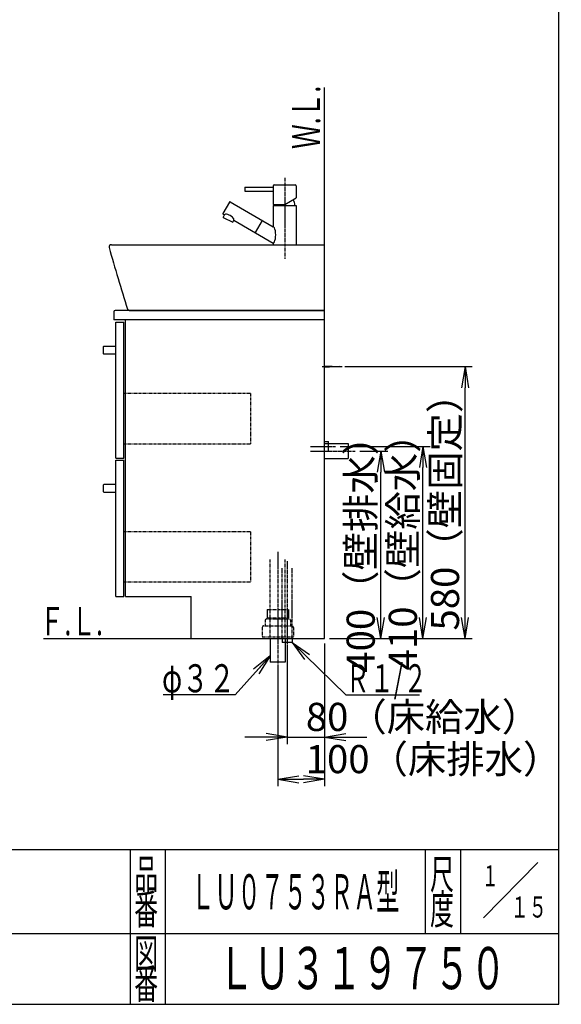
# Model space of a CAD drawing. Extents: x 261 to 2996, y 139 to 4339.
# Drawn here: x 1840 to 2996, y 139 to 2239 of the extents above; entities that cross this region are included whole.
import ezdxf
from ezdxf.enums import TextEntityAlignment as Align

# ---------------------------------------------------------------- set-up
doc = ezdxf.new("R2010")
doc.units = 0
for name, pattern in [('EXLTYPE2', [2, 1, -1]), ('EXLTYPE3', [10, 7, -1, 1, -1]), ('EXLTYPE4', [12, 7, -1, 1, -1, 1, -1])]:
    doc.linetypes.add(name, pattern=pattern)
doc.layers.get('0').update_dxf_attribs({"linetype": 'CONTINUOUS'})
doc.layers.get('DEFPOINTS').update_dxf_attribs({"linetype": 'CONTINUOUS'})
for name, color, linetype in [('化粧台', 7, 'CONTINUOUS'), ('寸法', 7, 'CONTINUOUS'), ('枠_表', 7, 'CONTINUOUS')]:
    doc.layers.add(name, color=color, linetype=linetype)
doc.styles.add('EXCADDIM1', font='monotxt', dxfattribs={"width": 0.84, "bigfont": 'extfont'})
doc.styles.add('EXCADSTD', font='monotxt', dxfattribs={"bigfont": 'extfont'})
doc.styles.get("Standard").update_dxf_attribs({"font": 'monotxt', "bigfont": 'extfont'})
doc.dimstyles.new('ISO-25', dxfattribs={"dimtxt": 2.5, "dimasz": 2.5, "dimexe": 1.25, "dimexo": 0.625, "dimtad": 1, "dimtxsty": 'STANDARD', "dimcen": 2.5, "dimazin": 3, "dimtfac": 1, "dimtmove": 0, "dimatfit": 3})

# ---------------------------------------------------------------- blocks, each defined once
blk = doc.blocks.new('EX_NORM')
at = {"color": 0, "linetype": 'CONTINUOUS'}
for q in [(-1, 0.167), (-1, 0), (-1, -0.167)]:
    blk.add_line((0, 0), q, dxfattribs=at)
blk = doc.blocks.new('*D20')
at = {"layer": 'DEFPOINTS', "color": 0}
for p in [(2523.5, 1499.5), (2791, 1499.5), (2491, 919.5)]:
    blk.add_point(p, dxfattribs=at)
at = {"layer": '寸法', "color": 3, "linetype": 'CONTINUOUS'}
for p, q in [((2534, 1499.5), (2806, 1499.5)), ((2791, 964.5), (2791, 1454.5)), ((2501.5, 919.5), (2806, 919.5))]:
    blk.add_line(p, q, dxfattribs=at)
at = {"layer": '寸法', "color": 3, "xscale": 44.99999618530273, "yscale": 44.99999618530273, "zscale": 44.99999618530273}
for p, rotation in [((2791, 1499.5), 90), ((2791, 919.5), 270)]:
    blk.add_blockref('EX_NORM', p, dxfattribs=dict(at, rotation=rotation))
at = {"layer": '寸法', "color": 2, "insert": (2755.8, 1209.5), "char_height": 60, "attachment_point": 5, "rotation": 90, "style": 'EXCADDIM1'}
blk.add_mtext('580（壁固定）', dxfattribs=at)
blk = doc.blocks.new('*D21')
at = {"layer": 'DEFPOINTS', "color": 0}
for p in [(2491, 919.5), (2391, 869.5), (2491, 619.5)]:
    blk.add_point(p, dxfattribs=at)
at = {"layer": '寸法', "color": 3, "linetype": 'CONTINUOUS'}
for p, q in [((2491, 909), (2491, 604.5)), ((2391, 859), (2391, 604.5)), ((2436, 619.5), (2446, 619.5))]:
    blk.add_line(p, q, dxfattribs=at)
at = {"layer": '寸法', "color": 3, "xscale": 44.99999618530273, "yscale": 44.99999618530273, "zscale": 44.99999618530273, "rotation": 180}
blk.add_blockref('EX_NORM', (2391, 619.5), dxfattribs=at)
at = {"layer": '寸法', "color": 3, "xscale": 44.99999618530273, "yscale": 44.99999618530273, "zscale": 44.99999618530273}
blk.add_blockref('EX_NORM', (2491, 619.5), dxfattribs=at)
at = {"layer": '寸法', "color": 2, "insert": (2723.5, 654.7), "char_height": 60, "attachment_point": 5, "style": 'EXCADDIM1'}
blk.add_mtext('100（床排水）', dxfattribs=at)
blk = doc.blocks.new('*D22')
at = {"layer": 'DEFPOINTS', "color": 0}
for p in [(2411, 911.5), (2491, 919.5), (2491, 709.5)]:
    blk.add_point(p, dxfattribs=at)
at = {"layer": '寸法', "color": 3, "linetype": 'CONTINUOUS'}
for p, q in [((2491, 909), (2491, 694.5)), ((2411, 901), (2411, 694.5)), ((2366, 709.5), (2321, 709.5)), ((2411, 709.5), (2491, 709.5)), ((2536, 709.5), (2581, 709.5))]:
    blk.add_line(p, q, dxfattribs=at)
at = {"layer": '寸法', "color": 3, "xscale": 44.99999618530273, "yscale": 44.99999618530273, "zscale": 44.99999618530273}
blk.add_blockref('EX_NORM', (2411, 709.5), dxfattribs=at)
at = {"layer": '寸法', "color": 3, "xscale": 44.99999618530273, "yscale": 44.99999618530273, "zscale": 44.99999618530273, "rotation": 180}
blk.add_blockref('EX_NORM', (2491, 709.5), dxfattribs=at)
at = {"layer": '寸法', "color": 2, "insert": (2701, 744.7), "char_height": 60, "attachment_point": 5, "style": 'EXCADDIM1'}
blk.add_mtext('80（床給水）', dxfattribs=at)
blk = doc.blocks.new('*D30')
at = {"layer": 'DEFPOINTS', "color": 0}
for p in [(2556, 1319.5), (2611, 1319.5), (2491, 919.5)]:
    blk.add_point(p, dxfattribs=at)
at = {"layer": '寸法', "color": 3, "linetype": 'CONTINUOUS'}
for p, q in [((2566.5, 1319.5), (2626, 1319.5)), ((2611, 964.5), (2611, 1274.5)), ((2501.5, 919.5), (2626, 919.5))]:
    blk.add_line(p, q, dxfattribs=at)
at = {"layer": '寸法', "color": 3, "xscale": 44.99999618530273, "yscale": 44.99999618530273, "zscale": 44.99999618530273}
for p, rotation in [((2611, 1319.5), 90), ((2611, 919.5), 270)]:
    blk.add_blockref('EX_NORM', p, dxfattribs=dict(at, rotation=rotation))
at = {"layer": '寸法', "color": 2, "insert": (2575.8, 1119.5), "char_height": 60, "attachment_point": 5, "rotation": 90, "style": 'EXCADDIM1'}
blk.add_mtext('400（壁排水）', dxfattribs=at)
blk = doc.blocks.new('*D31')
at = {"layer": 'DEFPOINTS', "color": 0}
for p in [(2514, 1329.5), (2701, 1329.5), (2491, 919.5)]:
    blk.add_point(p, dxfattribs=at)
at = {"layer": '寸法', "color": 4, "linetype": 'CONTINUOUS'}
for p, q in [((2524.5, 1329.5), (2716, 1329.5)), ((2701, 964.5), (2701, 1284.5)), ((2501.5, 919.5), (2716, 919.5))]:
    blk.add_line(p, q, dxfattribs=at)
at = {"layer": '寸法', "color": 4, "xscale": 44.99999618530273, "yscale": 44.99999618530273, "zscale": 44.99999618530273}
for p, rotation in [((2701, 1329.5), 90), ((2701, 919.5), 270)]:
    blk.add_blockref('EX_NORM', p, dxfattribs=dict(at, rotation=rotation))
at = {"layer": '寸法', "color": 4, "insert": (2665.8, 1124.5), "char_height": 60, "attachment_point": 5, "rotation": 90, "style": 'EXCADDIM1'}
blk.add_mtext('410（壁給水）', dxfattribs=at)

msp = doc.modelspace()

# ---------------------------------------------------------------- linework, layer by layer
at = {"layer": '化粧台', "color": 7, "linetype": 'CONTINUOUS'}
for p, q in [((2491, 919.5), (2491, 2095)), ((1891, 919.5), (2491, 919.5))]:
    msp.add_line(p, q, dxfattribs=at)
at = {"layer": '化粧台', "color": 2, "linetype": 'CONTINUOUS'}
for p, q in [((2491, 919.5), (2491, 1619.5)), ((2066, 1009.5), (2066, 1599.5)), ((2045.5, 1594.5), (2062.5, 1594.5)), ((2045.5, 1304), (2045.5, 1594.5)), ((2062.5, 1304), (2062.5, 1594.5)), ((2045.5, 1304), (2062.5, 1304)), ((2045.5, 1300), (2062.5, 1300)), ((2045.5, 1009.5), (2045.5, 1300)), ((2062.5, 1009.5), (2062.5, 1300)), ((2045.5, 1009.5), (2062.5, 1009.5)), ((2066, 1009.5), (2206, 1009.5)), ((2206, 919.5), (2206, 1009.5)), ((2206, 919.5), (2491, 919.5)), ((2375, 919.5), (2375, 869.5)), ((2407, 919.5), (2407, 869.5)), ((2407, 869.5), (2375, 869.5))]:
    msp.add_line(p, q, dxfattribs=at)
at = {"layer": '化粧台', "color": 6, "linetype": 'CONTINUOUS'}
for p, q in [((2045.5, 1542.5), (2019.69, 1542.5)), ((2045.5, 1526.5), (2045.5, 1542.5)), ((2019.69, 1526.5), (2045.5, 1526.5)), ((2486, 1499.5), (2528.5, 1499.5)), ((2491, 1501.5), (2523.5, 1499.5)), ((2523.5, 1499.5), (2491, 1497.5)), ((2491, 1340), (2499, 1340)), ((2491, 1335.5), (2541, 1335.5)), ((2499, 1319), (2499, 1340)), ((2541, 1335.5), (2541, 1303.5)), ((2491, 1319), (2499, 1319)), ((2491, 1303.5), (2541, 1303.5)), ((2045.5, 1248), (2019.69, 1248)), ((2045.5, 1232), (2045.5, 1248)), ((2019.69, 1232), (2045.5, 1232)), ((2368.2, 981.5), (2368.2, 963.7)), ((2413.8, 981.5), (2413.8, 963.7)), ((2400.5, 919.5), (2400.5, 911.5)), ((2421.5, 911.5), (2400.5, 911.5)), ((2421.5, 919.5), (2421.5, 911.5))]:
    msp.add_line(p, q, dxfattribs=at)
at = {"layer": '化粧台', "color": 6, "linetype": 'EXLTYPE2'}
for p, q in [((2332.5, 1442), (2062.5, 1442)), ((2332.5, 1442), (2332.5, 1334)), ((2332.5, 1334), (2062.5, 1334)), ((2332.5, 1147.5), (2062.5, 1147.5)), ((2332.5, 1147.5), (2332.5, 1039.5)), ((2375, 919.5), (2375, 1089.5)), ((2407, 919.5), (2407, 1089.5)), ((2332.5, 1039.5), (2062.5, 1039.5)), ((2368.2, 981.5), (2413.8, 981.5)), ((2360.5, 946.5), (2421.5, 946.5)), ((2364, 958.5), (2364, 946.5)), ((2367, 961.5), (2415, 961.5)), ((2368.2, 963.7), (2413.8, 963.7)), ((2418, 958.5), (2418, 946.5)), ((2357.5, 943.5), (2357.5, 923.5)), ((2424.5, 943.5), (2424.5, 923.5)), ((2357.5, 923.5), (2424.5, 923.5))]:
    msp.add_line(p, q, dxfattribs=at)
at = {"layer": '化粧台', "color": 6, "linetype": 'EXLTYPE3'}
for p, q in [((2461, 1329.5), (2514, 1329.5)), ((2461, 1319.5), (2556, 1319.5)), ((2391, 1104.5), (2391, 854.5)), ((2411, 1084.5), (2411, 896.5))]:
    msp.add_line(p, q, dxfattribs=at)
at = {"layer": '化粧台', "color": 6, "linetype": 'EXLTYPE4'}
for p, q in [((2400.5, 919.5), (2400.5, 1069.5)), ((2421.5, 919.5), (2421.5, 1069.5))]:
    msp.add_line(p, q, dxfattribs=at)
at = {"layer": '化粧台', "color": 6, "linetype": 'CONTINUOUS'}
for centre, radius, start, end in [((2146.5, 1534.5), 128, 176.84036, 183.15964), ((2146.5, 1534.5), 128, 176.84036, 183.15964), ((2019.69, 1541.5), 1, 90, 176.84036), ((2019.69, 1541.5), 1, 90, 176.84036), ((2019.69, 1527.5), 1, 183.15964, 270), ((2019.69, 1527.5), 1, 183.15964, 270), ((2146.5, 1240), 128, 176.84036, 183.15964), ((2146.5, 1240), 128, 176.84036, 183.15964), ((2019.69, 1247), 1, 90, 176.84036), ((2019.69, 1247), 1, 90, 176.84036), ((2019.69, 1233), 1, 183.15964, 270), ((2019.69, 1233), 1, 183.15964, 270)]:
    msp.add_arc(centre, radius, start, end, dxfattribs=at)
at = {"layer": '化粧台', "color": 6, "linetype": 'EXLTYPE2'}
for centre, start, end in [((2360.5, 943.5), 90, 180), ((2367, 958.5), 90, 180), ((2415, 958.5), 0, 90), ((2421.5, 943.5), 0, 90)]:
    msp.add_arc(centre, 3, start, end, dxfattribs=at)
at = {"layer": '寸法', "color": 6, "linetype": 'EXLTYPE3'}
msp.add_line((2406, 1902.5), (2406, 1729.5), dxfattribs=at)
at = {"layer": '寸法', "color": 6, "linetype": 'CONTINUOUS'}
for p, q in [((2321, 1882), (2321, 1874)), ((2321, 1882), (2381.5, 1882)), ((2321, 1874), (2381.5, 1874)), ((2381.5, 1885.5), (2381.5, 1882)), ((2381.5, 1874), (2381.5, 1845.5)), ((2383.5, 1887.5), (2428.5, 1887.5)), ((2430.5, 1885.5), (2430.5, 1859.65)), ((2288, 1850.62), (2274, 1826.38)), ((2289.37, 1850.99), (2381.5, 1797.8)), ((2406, 1845.5), (2430.5, 1859.65)), ((2381.5, 1845.5), (2406, 1845.5)), ((2381.5, 1843.5), (2430.5, 1843.5)), ((2381.5, 1843.5), (2381.5, 1797.8)), ((2430.5, 1843.5), (2430.5, 1759.5)), ((2274.37, 1825.01), (2277.34, 1823.29)), ((2274.58, 1817.36), (2277.34, 1823.29)), ((2274.58, 1817.36), (2295.42, 1807.64)), ((2295.42, 1807.64), (2297.34, 1811.75)), ((2297.34, 1811.75), (2381.5, 1763.16)), ((2357.78, 1811.49), (2342.78, 1785.51)), ((2381.5, 1763.16), (2381.5, 1759.5))]:
    msp.add_line(p, q, dxfattribs=at)
at = {"layer": '寸法', "color": 2, "linetype": 'CONTINUOUS'}
for p, q in [((2036, 1759.5), (2491, 1759.5)), ((2491, 1619.5), (2491, 1759.5)), ((2491, 1619.5), (2491, 1759.5)), ((2491, 1619.5), (2044, 1619.5)), ((2073.94, 1619.5), (2491, 1619.5)), ((2041, 1616.5), (2041, 1599.5)), ((2491, 1599.5), (2041, 1599.5))]:
    msp.add_line(p, q, dxfattribs=at)
at = {"layer": '寸法', "color": 6, "linetype": 'CONTINUOUS'}
for centre, radius, start, end in [((2383.5, 1885.5), 2, 90, 180), ((2428.5, 1885.5), 2, 0, 90), ((2288.87, 1850.12), 1, 60, 150), ((2406, 1843.5), 21.5, 0, 34.61977), ((2274.87, 1825.88), 1, 150, 240)]:
    msp.add_arc(centre, radius, start, end, dxfattribs=at)
at = {"layer": '寸法', "color": 2, "linetype": 'CONTINUOUS'}
for centre, radius, start, end in [((2036, 1754.5), 5, 90, 189.74457), ((6842.52, 3113.69), 5000, 195.78384, 197.35412), ((2044, 1616.5), 3, 90, 180), ((2073.94, 1623.5), 4, 197.35412, 270)]:
    msp.add_arc(centre, radius, start, end, dxfattribs=at)
at = {"layer": '寸法', "color": 6, "linetype": 'CONTINUOUS'}
for centre, major_axis, ratio, start_param, end_param in [((2381.5, 1878), (0, 4), 0.1525819, 3.1415927, 6.2831853), ((2287.34, 1817.52), (10, -5.77), 0.401725, 0, 3.1415927), ((2381.5, 1780.48), (0, -17.32), 0.2961016, 0, 3.1415927)]:
    msp.add_ellipse(centre, major_axis=major_axis, ratio=ratio, start_param=start_param, end_param=end_param, dxfattribs=at)
at = {"layer": '枠_表', "color": 7, "linetype": 'CONTINUOUS'}
for p, q in [((2991, 139.5), (2991, 4339.5)), ((261, 469.5), (2991, 469.5)), ((261, 139.5), (2991, 139.5))]:
    msp.add_line(p, q, dxfattribs=at)
at = {"layer": '枠_表', "color": 6, "linetype": 'CONTINUOUS'}
for p, q in [((2076, 469.5), (2076, 139.5)), ((2151, 469.5), (2151, 139.5)), ((2706, 469.5), (2706, 289.5)), ((2781, 469.5), (2781, 289.5)), ((2829.98, 324), (2945.99, 442.05)), ((2991, 289.5), (1116, 289.5))]:
    msp.add_line(p, q, dxfattribs=at)

# ---------------------------------------------------------------- texts
at = {"layer": '化粧台', "color": 2, "linetype": 'CONTINUOUS', "style": 'EXCADSTD', "width": 0.908654}
msp.add_text('Ｗ.Ｌ.', height=60, rotation=90, dxfattribs=at).set_placement((2481.5, 1963.65), (2481.5, 2098.65), align=Align.FIT)
msp.add_text('Ｆ.Ｌ.', height=60, dxfattribs=at).set_placement((1882.9, 926.7), (2017.9, 926.7), align=Align.FIT)
at = {"layer": '寸法', "color": 2, "linetype": 'CONTINUOUS', "style": 'EXCADSTD'}
for s, width, p, p2 in [('φ３２', 1.070588, (2144.05, 804.75), (2300.05, 804.75)), ('Ｒ１/２', 0.834247, (2536.15, 804.75), (2710.15, 804.75))]:
    msp.add_text(s, height=60, dxfattribs=dict(at, width=width)).set_placement(p, p2, align=Align.FIT)
at = {"layer": '枠_表', "color": 2, "linetype": 'CONTINUOUS', "style": 'EXCADSTD'}
for s, height, width, p, p2 in [('品', 63.75, 1.12, (2084.63, 385.13), (2135.62, 385.13)), ('尺', 63.75, 1.12, (2716.13, 385.13), (2767.12, 385.13)), ('１', 45, 1.101333, (2826.81, 391.08), (2862.21, 391.08)), ('番', 63.75, 1.12, (2084.63, 310.13), (2135.62, 310.13)), ('度', 63.75, 1.12, (2716.13, 310.13), (2767.12, 310.13)), ('１５', 45, 1.098531, (2887.92, 324.52), (2965.6, 324.52)), ('図', 63.75, 1.12, (2084.63, 215.63), (2135.62, 215.63)), ('番', 63.75, 1.12, (2084.63, 151.13), (2135.62, 151.13))]:
    msp.add_text(s, height=height, dxfattribs=dict(at, width=width)).set_placement(p, p2, align=Align.FIT)
at = {"layer": '枠_表', "color": 4, "linetype": 'CONTINUOUS', "style": 'EXCADSTD', "width": 0.781887}
msp.add_text('ＬＵ０７５３ＲＡ型', height=75, dxfattribs=at).set_placement((2206.5, 342), (2650.5, 342), align=Align.FIT)
at = {"layer": '枠_表', "color": 7, "linetype": 'CONTINUOUS', "style": 'EXCADSTD', "width": 1.01773}
msp.add_text('ＬＵ３１９７５０', height=90, dxfattribs=at).set_placement((2263.5, 171.75), (2878.5, 171.75), align=Align.FIT)

# ---------------------------------------------------------------- dimensions: what is measured, and where the dimension line sits
at = {"layer": '寸法', "color": 3, "linetype": 'CONTINUOUS'}
for base, p2, text, override, picture, middle in [((2791, 1499.5), (2523.5, 1499.5), '580（壁固定）', {"dimtxt": 59.999996, "dimasz": 44.999996, "dimexe": 15, "dimexo": 10.5, "dimgap": 0, "dimtad": 1, "dimjust": 0, "dimtih": 0, "dimtoh": 0, "dimdec": 0, "dimzin": 0, "dimlunit": 2, "dimtxsty": 'EXCADDIM1', "dimblk1": 'EX_NORM', "dimblk2": 'EX_NORM', "dimsah": 1, "dimse1": 0, "dimse2": 0, "dimclrd": 3, "dimclre": 3, "dimclrt": 2, "dimtmove": 2}, '*D20', (2755.75, 1209.5)), ((2611, 1319.5), (2556, 1319.5), '400（壁排水）', {"dimtxt": 59.999996, "dimasz": 44.999996, "dimexe": 15, "dimexo": 10.5, "dimgap": 0, "dimtad": 1, "dimjust": 0, "dimtih": 0, "dimtoh": 0, "dimdec": 1, "dimzin": 8, "dimlunit": 2, "dimtxsty": 'EXCADDIM1', "dimblk1": 'EX_NORM', "dimblk2": 'EX_NORM', "dimsah": 1, "dimse1": 0, "dimse2": 0, "dimclrd": 3, "dimclre": 3, "dimclrt": 2, "dimtmove": 2}, '*D30', (2575.75, 1119.5))]:
    dim = msp.add_linear_dim(base=base, p1=(2491, 919.5), p2=p2, angle=90, text=text, dimstyle='ISO-25', override=override, dxfattribs=at)
    dim.commit()
    dim.dimension.update_dxf_attribs({"geometry": picture, "text_midpoint": middle, "dimtype": 160})
at = {"layer": '寸法', "color": 4, "linetype": 'CONTINUOUS'}
dim = msp.add_linear_dim(base=(2701, 1329.5), p1=(2491, 919.5), p2=(2514, 1329.5), angle=90, text='410（壁給水）', dimstyle='ISO-25', override={"dimtxt": 59.999996, "dimasz": 44.999996, "dimexe": 15, "dimexo": 10.5, "dimgap": 0, "dimtad": 1, "dimjust": 0, "dimtih": 0, "dimtoh": 0, "dimdec": 1, "dimzin": 8, "dimlunit": 2, "dimtxsty": 'EXCADDIM1', "dimblk1": 'EX_NORM', "dimblk2": 'EX_NORM', "dimsah": 1, "dimse1": 0, "dimse2": 0, "dimclrd": 4, "dimclre": 4, "dimclrt": 4, "dimtmove": 2}, dxfattribs=at)
dim.commit()
dim.dimension.update_dxf_attribs({"geometry": '*D31', "text_midpoint": (2665.75, 1124.5), "dimtype": 160})
at = {"layer": '寸法', "color": 3, "linetype": 'CONTINUOUS'}
for base, p1, text, picture, middle in [((2491, 709.5), (2411, 911.5), '80（床給水）', '*D22', (2701, 744.75)), ((2491, 619.5), (2391, 869.5), '100（床排水）', '*D21', (2723.5, 654.75))]:
    dim = msp.add_linear_dim(base=base, p1=p1, p2=(2491, 919.5), text=text, dimstyle='ISO-25', override={"dimtxt": 59.999996, "dimasz": 44.999996, "dimexe": 15, "dimexo": 10.5, "dimgap": 0, "dimtad": 1, "dimjust": 2, "dimtih": 0, "dimtoh": 0, "dimdec": 0, "dimzin": 0, "dimlunit": 2, "dimtxsty": 'EXCADDIM1', "dimblk1": 'EX_NORM', "dimblk2": 'EX_NORM', "dimsah": 1, "dimse1": 0, "dimse2": 0, "dimclrd": 3, "dimclre": 3, "dimclrt": 2, "dimtmove": 2}, dxfattribs=at)
    dim.commit()
    dim.dimension.update_dxf_attribs({"geometry": picture, "text_midpoint": middle, "dimtype": 160})

# ---------------------------------------------------------------- leaders
for points in [[(2421.5, 911.5), (2536.15, 799.5), (2693.65, 799.5)], [(2375, 882.55), (2300.05, 799.5), (2146.45, 799.5)]]:
    msp.add_leader(points, dimstyle='ISO-25', override={"dimasz": 45, "dimldrblk": 'EX_NORM'}, dxfattribs=at)

doc.saveas('drawing.dxf')
